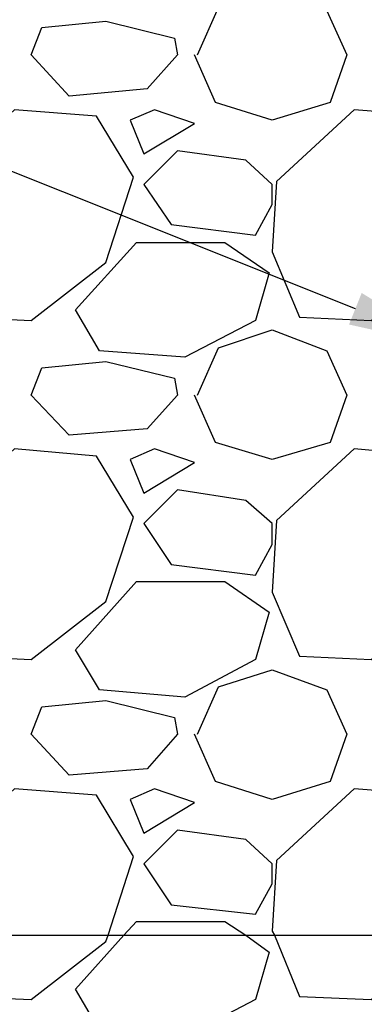
# Model space of a CAD drawing. Units: inches. Extents: x -15.6 to 15.6, y -11.8 to 11.8.
# Drawn here: x -2.6 to -2.4, y -7.3 to -6.5 of the extents above; entities that cross this region are included whole.
import ezdxf

# ---------------------------------------------------------------- set-up
doc = ezdxf.new("R2010")
doc.units = ezdxf.units.IN
doc.header["$MEASUREMENT"] = 0
doc.layers.add('PDF9_0-BACKFILL INITIAL', color=7, linetype='Continuous', true_color=0xb9b9b9)
doc.layers.add('PDF9_45in Chamber', color=7, linetype='Continuous')
doc.layers.add('PDF9_Dimensions', color=5, linetype='Continuous')

msp = doc.modelspace()

# ---------------------------------------------------------------- linework, layer by layer
at = {"layer": 'PDF9_0-BACKFILL INITIAL', "lineweight": 25}
for points in [[(-2.50646, -6.50436), (-2.48979, -6.46686), (-2.44729, -6.45352), (-2.40395, -6.46936), (-2.38811, -6.50436), (-2.40145, -6.54186), (-2.44729, -6.55603), (-2.49229, -6.54186), (-2.50896, -6.50436)], [(-2.50646, -6.77355), (-2.48979, -6.73605), (-2.44729, -6.72188), (-2.40395, -6.73855), (-2.38811, -6.77355), (-2.40145, -6.81105), (-2.44729, -6.82439), (-2.49229, -6.81105), (-2.50896, -6.77355)], [(-2.50646, -7.0419), (-2.48979, -7.0044), (-2.44729, -6.99107), (-2.40395, -7.0069), (-2.38811, -7.0419), (-2.40145, -7.07941), (-2.44729, -7.09357), (-2.49229, -7.07941), (-2.50896, -7.0419)], [(-2.29311, -7.15525), (-2.28811, -7.13858), (-2.31811, -7.09024), (-2.38228, -7.08524), (-2.44395, -7.14191), (-2.44729, -7.19775), (-2.44562, -7.20108), (-2.42562, -7.24942), (-2.36895, -7.25192), (-2.30977, -7.20608), (-2.30811, -7.20108)]]:
    msp.add_lwpolyline(points, dxfattribs=at)
for points in [[(-2.6298, -6.48269), (-2.57896, -6.47769), (-2.52479, -6.49103), (-2.52229, -6.50436), (-2.54646, -6.53103), (-2.60813, -6.53686), (-2.63813, -6.50436)], [(-2.71314, -6.60437), (-2.71564, -6.66021), (-2.69397, -6.71188), (-2.63813, -6.71438), (-2.57896, -6.66854), (-2.55729, -6.60104), (-2.58646, -6.5527), (-2.65147, -6.5477)], [(-2.54063, -6.5477), (-2.55979, -6.55603), (-2.54896, -6.5827), (-2.50896, -6.55853)], [(-2.44395, -6.60437), (-2.44729, -6.66021), (-2.42562, -6.71188), (-2.36895, -6.71438), (-2.30977, -6.66854), (-2.28811, -6.60104), (-2.31811, -6.5527), (-2.38228, -6.5477)], [(-2.44729, -6.60687), (-2.46812, -6.5877), (-2.52229, -6.5802), (-2.54896, -6.60687), (-2.52729, -6.63854), (-2.46062, -6.64687), (-2.44729, -6.6227)], [(-2.58396, -6.73855), (-2.60313, -6.70604), (-2.55479, -6.65271), (-2.48479, -6.65271), (-2.44979, -6.67687), (-2.46062, -6.71438), (-2.51646, -6.74355)], [(-2.6298, -6.75188), (-2.57896, -6.74688), (-2.52479, -6.76021), (-2.52229, -6.77355), (-2.54646, -6.80022), (-2.60813, -6.80522), (-2.63813, -6.77355)], [(-2.71314, -6.87272), (-2.71564, -6.92939), (-2.69397, -6.98023), (-2.63813, -6.98273), (-2.57896, -6.9369), (-2.55729, -6.87022), (-2.58646, -6.82189), (-2.65147, -6.81605)], [(-2.54063, -6.81605), (-2.55979, -6.82439), (-2.54896, -6.85106), (-2.50896, -6.82689)], [(-2.44395, -6.87272), (-2.44729, -6.92939), (-2.42562, -6.98023), (-2.36895, -6.98273), (-2.30977, -6.9369), (-2.28811, -6.87022), (-2.31811, -6.82189), (-2.38228, -6.81605)], [(-2.44729, -6.87522), (-2.46812, -6.85689), (-2.52229, -6.84856), (-2.54896, -6.87522), (-2.52729, -6.90773), (-2.46062, -6.91606), (-2.44729, -6.89189)], [(-2.58396, -7.0069), (-2.60313, -6.97523), (-2.55479, -6.92106), (-2.48479, -6.92106), (-2.44979, -6.94523), (-2.46062, -6.98273), (-2.51646, -7.01273)], [(-2.6298, -7.02024), (-2.57896, -7.01524), (-2.52479, -7.02857), (-2.52229, -7.0419), (-2.54646, -7.06941), (-2.60813, -7.07441), (-2.63813, -7.0419)], [(-2.71397, -7.20108), (-2.69397, -7.24942), (-2.63813, -7.25192), (-2.57896, -7.20608), (-2.5773, -7.20108), (-2.55729, -7.13858), (-2.58646, -7.09024), (-2.65147, -7.08524), (-2.71314, -7.14191), (-2.71564, -7.19775)], [(-2.54063, -7.08524), (-2.55979, -7.09357), (-2.54896, -7.12024), (-2.50896, -7.09607)], [(-2.44729, -7.14441), (-2.46812, -7.12524), (-2.52229, -7.11774), (-2.54896, -7.14441), (-2.52729, -7.17691), (-2.46062, -7.18442), (-2.44729, -7.16025)], [(-2.51646, -7.28109), (-2.58396, -7.27609), (-2.60313, -7.24359), (-2.5648, -7.20108), (-2.55479, -7.19025), (-2.48479, -7.19025), (-2.46812, -7.20108), (-2.44979, -7.21442), (-2.46062, -7.25192)]]:
    msp.add_lwpolyline(points, close=True, dxfattribs=at)
at = {"layer": 'PDF9_45in Chamber', "lineweight": 25}
msp.add_lwpolyline([(-2.75731, -7.20108), (-1.33386, -7.20108)], dxfattribs=at)
at = {"layer": 'PDF9_Dimensions', "lineweight": 30}
msp.add_lwpolyline([(-2.38145, -6.70521), (-3.77239, -6.14933), (-3.8524, -6.14933)], dxfattribs=at)
at = {"layer": 'PDF9_Dimensions', "transparency": 33554559}
msp.add_solid([(-2.37645, -6.69271), (-2.30727, -6.73521), (-2.38645, -6.71771)], dxfattribs=at)

doc.saveas('drawing.dxf')
